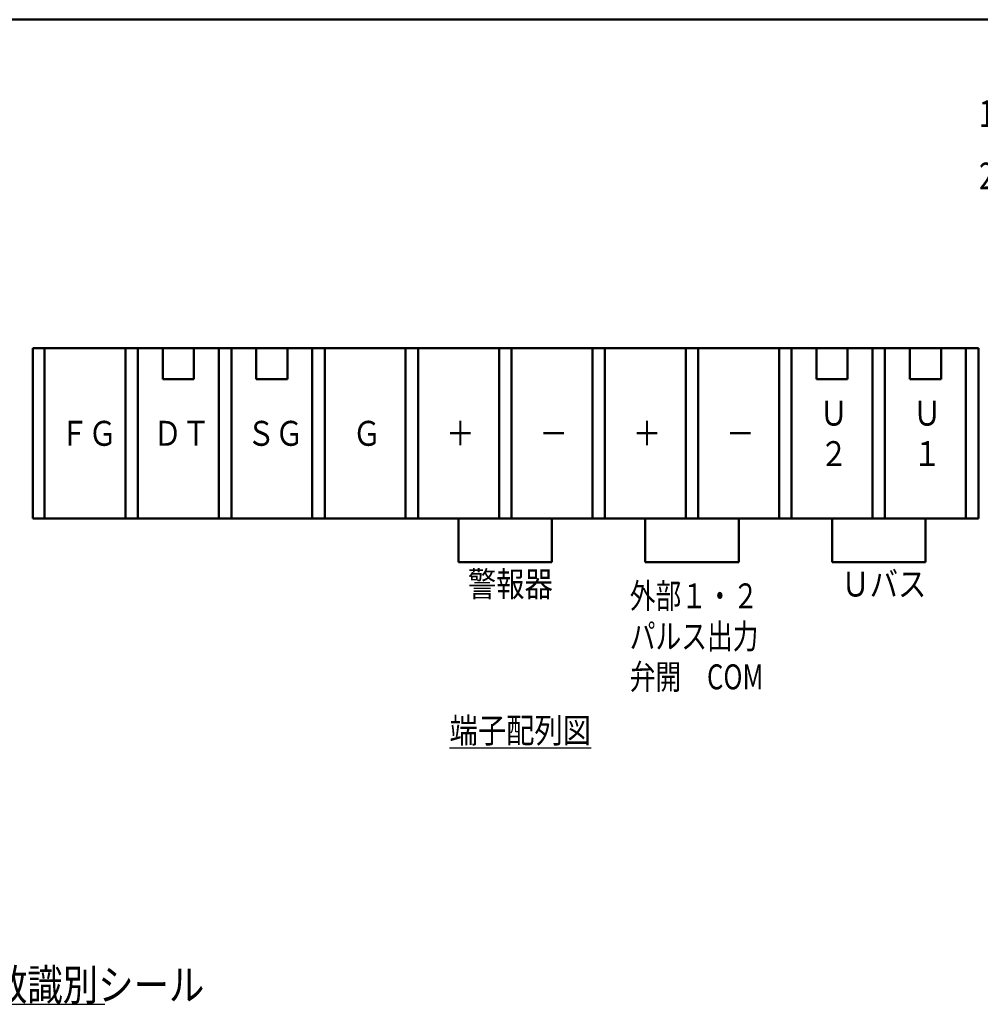
# Model space of a CAD drawing. Units: millimetres. Extents: x 0 to 600, y -1 to 424.
# Drawn here: x 235 to 389, y 246 to 404 of the extents above; entities that cross this region are included whole.
import ezdxf

# ---------------------------------------------------------------- set-up
doc = ezdxf.new("R2010")
doc.units = ezdxf.units.MM
doc.header["$LTSCALE"] = 0.259843
doc.layers.add('NoLayerName_001', color=7, linetype='Continuous')
doc.styles.get("Standard").update_dxf_attribs({"font": 'txt', "bigfont": 'extfont2'})
doc.dimstyles.get("Standard").update_dxf_attribs({"dimtxt": 2.5, "dimasz": 2.5, "dimexe": 1.25, "dimexo": 0.625, "dimtad": 1, "dimzin": 0, "dimdsep": 46, "dimtxsty": 'Standard', "dimcen": 2.5, "dimadec": 0, "dimazin": 0, "dimtfac": 0.75, "dimtmove": 0, "dimatfit": 3, "dimfxl": 1, "dimarcsym": 0})

# ---------------------------------------------------------------- blocks, each defined once
blk = doc.blocks.new('JZB_0001')
at = {"layer": 'NoLayerName_001', "color": 6, "linetype": 'Continuous', "lineweight": 50}
blk.add_line((22.43, 283.51), (406.15, 283.51), dxfattribs=at)

msp = doc.modelspace()

# ---------------------------------------------------------------- linework, layer by layer
at = {"layer": 'NoLayerName_001', "color": 7, "linetype": 'Continuous', "lineweight": 50}
for p, q in [((388.8919373, 351.6426595), (236.9919373, 351.6426595)), ((236.9919373, 351.6426595), (236.9919373, 324.2426595)), ((238.8919373, 351.6426595), (238.8919373, 324.2426595)), ((251.8919373, 351.6426595), (251.8919373, 324.2426595)), ((253.8919373, 351.6426595), (253.8919373, 324.2426595)), ((257.8919373, 351.6426595), (257.8919373, 346.6426595)), ((262.8919373, 351.6426595), (262.8919373, 346.6426595)), ((266.8919373, 351.6426595), (266.8919373, 324.2426595)), ((268.8919373, 351.6426595), (268.8919373, 324.2426595)), ((272.8919373, 351.6426595), (272.8919373, 346.6426595)), ((277.8919373, 351.6426595), (277.8919373, 346.6426595)), ((281.8919373, 351.6426595), (281.8919373, 324.2426595)), ((283.8919373, 351.6426595), (283.8919373, 324.2426595)), ((296.8919373, 351.6426595), (296.8919373, 324.2426595)), ((298.8919373, 351.6426595), (298.8919373, 324.2426595)), ((311.8919373, 351.6426595), (311.8919373, 324.2426595)), ((313.8919373, 351.6426595), (313.8919373, 324.2426595)), ((326.8919373, 351.6426595), (326.8919373, 324.2426595)), ((328.8919373, 351.6426595), (328.8919373, 324.2426595)), ((341.8919373, 351.6426595), (341.8919373, 324.2426595)), ((343.8919373, 351.6426595), (343.8919373, 324.2426595)), ((356.8919373, 351.6426595), (356.8919373, 324.2426595)), ((358.8919373, 351.6426595), (358.8919373, 324.2426595)), ((362.8919373, 351.6426595), (362.8919373, 346.6426595)), ((367.8919373, 351.6426595), (367.8919373, 346.6426595)), ((371.8919373, 351.6426595), (371.8919373, 324.2426595)), ((373.8919373, 351.6426595), (373.8919373, 324.2426595)), ((377.8919373, 351.6426595), (377.8919373, 346.6426595)), ((382.8919373, 351.6426595), (382.8919373, 346.6426595)), ((386.8919373, 351.6426595), (386.8919373, 324.2426595)), ((388.8919373, 351.6426595), (388.8919373, 324.2426595)), ((262.8919373, 346.6426595), (257.8919373, 346.6426595)), ((277.8919373, 346.6426595), (272.8919373, 346.6426595)), ((367.8919373, 346.6426595), (362.8919373, 346.6426595)), ((382.8919373, 346.6426595), (377.8919373, 346.6426595)), ((236.9919373, 324.2426595), (388.8919373, 324.2426595)), ((305.3919373, 317.2426595), (305.3919373, 324.2426595)), ((320.3919373, 317.2426595), (320.3919373, 324.2426595)), ((335.3919373, 317.2426595), (335.3919373, 324.2426595)), ((350.3919373, 317.2426595), (350.3919373, 324.2426595)), ((365.3919373, 317.2426595), (365.3919373, 324.2426595)), ((380.3919373, 317.2426595), (380.3919373, 324.2426595)), ((320.3919373, 317.2426595), (305.3919373, 317.2426595)), ((350.3919373, 317.2426595), (335.3919373, 317.2426595)), ((380.3919373, 317.2426595), (365.3919373, 317.2426595))]:
    msp.add_line(p, q, dxfattribs=at)

# ---------------------------------------------------------------- block references
at = {"layer": 'NoLayerName_001', "xscale": 1.428571428571429, "yscale": 1.428571428571429, "zscale": 1.428571428571429}
msp.add_blockref('JZB_0001', (1.6390519, -0.6412381), dxfattribs=at)

# ---------------------------------------------------------------- texts
at = {"layer": 'NoLayerName_001', "color": 7, "lineweight": 25}
for s, insert, char_height, attachment_point, line_spacing_factor in [('\\A1;\\W0.7457;\u3000本製品は、「マイコンＥ４型」基準に基づくマイコンメータであり、以下の通りである。\\P1. 外観\\P\u30001.1\u3000メータの外観色は、液晶表示部を除く全表面をﾗｲﾄｸﾞﾚｰ（マンセル5Y 7.5/1)とする。\\P \\P2. 仕様\\P\u30002.1\u3000計量部 \\P\u3000\u3000(1) 使用最大流量は、4000L/hである。\\P\u3000\u3000(2) 計量は、超音波の伝搬速度から演算し行われる。\\P\u3000\u3000(3) 積算表示は最小桁を1Lとし、最高位 9999 m{\\A1;\\H0.50x;\\S3^ ;} 迄表す。\\P\u3000\u3000(4) メータの使用圧力は、3.5kPa 以下である。\\P\u3000\u3000(5) 主要性能は下記の通りである。(測定気体：空気）\\P\u3000\u3000\u3000\u3000\u3000・器差\u3000\u3000\u3000計量法使用公差及び検定公差を満足する。\\P\u3000\u3000\u3000\u3000\u3000・圧力損失\u30004000L/h時\u3000242Pa 以下\\P\u3000\u3000\u3000\u3000\u3000・気密\u3000\u3000\u300010kPa で漏れがないこと。\\P\u3000\u3000\u3000\u3000\u3000・感度\u3000\u3000\u30003L/hでカウントアップが行われること。\\P  2.2 ﾏｲｺﾝ制御部\\P  \u30001\u3000無段階自動設定機能    7  ｶﾞｽ漏れ警報器連動遮断機能\u3000\u3000 13  個別積算機能\\P\u3000\u30002  合計流量遮断機能\u3000    8  復帰安全確認中漏洩遮断機能 \u3000 14  プリペイ残量管理機能', (389.0048386, 353.7773479), 4.285714149, 4, 0.7), ('\\A1;\\W0.8333;Ｕ\\P２', (363.3919373, 337.9426595), 4, 4, 0.975), ('\\A1;\\W0.8333;Ｕ\\P１', (378.3919373, 337.9426595), 4, 4, 0.975), ('\\A1;\\W0.7576;外部１・２\\Pパルス出力\\P弁開\u3000COM', (332.8919373, 296.8426595), 4, 7, 0.975)]:
    msp.add_mtext(s, dxfattribs=dict(at, insert=insert, char_height=char_height, attachment_point=attachment_point, line_spacing_factor=line_spacing_factor))
at = {"layer": 'NoLayerName_001', "color": 7, "lineweight": 25, "char_height": 4}
for s, insert, attachment_point in [('\\A1;\\W0.8333;ＦＧ', (241.3919373, 337.9426595), 4), ('\\A1;\\W0.8333;ＤＴ', (256.3919373, 337.9426595), 4), ('\\A1;\\W0.8333;ＳＧ', (271.3919373, 337.9426595), 4), ('\\A1;\\W0.8333;Ｇ', (288.3919373, 337.9426595), 4), ('\\A1;\\W0.8333;＋', (303.3919373, 337.9426595), 4), ('\\A1;\\W0.8333;＋', (333.3919373, 337.9426595), 4), ('\\A1;\\W0.8333;－', (318.3919373, 337.9426595), 4), ('\\A1;\\W0.8333;－', (348.3919373, 337.9426595), 4), ('\\A1;\\W0.8333;警報器', (306.8919373, 311.7426595), 7), ('\\A1;\\W0.8333;Ｕバス', (366.8919373, 311.7426595), 7), ('\\A1;\\W0.8333;\\L端子配列図\\l', (303.9419373, 290.2426595), 4)]:
    msp.add_mtext(s, dxfattribs=dict(at, insert=insert, attachment_point=attachment_point))
at = {"layer": 'NoLayerName_001', "color": 7, "linetype": 'Continuous', "lineweight": 25, "insert": (224.7650255, 246.8827645), "char_height": 5, "attachment_point": 7, "line_spacing_factor": 0.771429}
msp.add_mtext('\\A1;\\W0.8333;号数識別シール', dxfattribs=at)

# ---------------------------------------------------------------- leaders
at = {"layer": 'NoLayerName_001', "color": 7, "linetype": 'Continuous', "lineweight": 25, "annotation_type": 0, "has_hookline": 1, "hookline_direction": 0, "text_width": 23.8085714}
msp.add_leader([(199.967058, 263.3317757), (222.7114541, 246.2577645), (224.1400255, 246.2577645)], dimstyle='Standard', override={"dimtxt": 5, "dimasz": 1.428571, "dimldrblk": 'DOT'}, dxfattribs=at)

doc.saveas('drawing.dxf')
